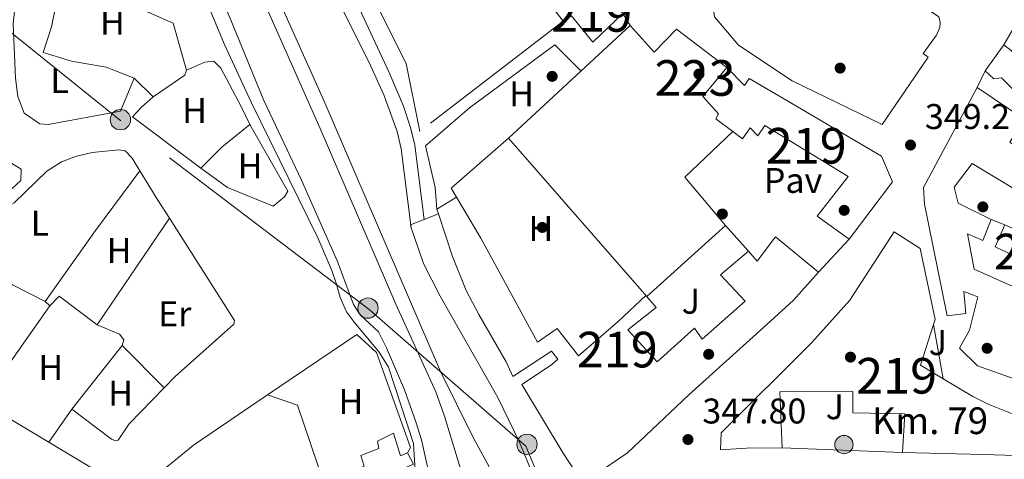
# Model space of a CAD drawing. Extents: x 560059 to 566955, y 696513 to 701201.
# Drawn here: x 565909 to 566185, y 699710 to 699833 of the extents above; entities that cross this region are included whole.
import ezdxf
from ezdxf.enums import TextEntityAlignment as Align

# ---------------------------------------------------------------- set-up
doc = ezdxf.new("R2010")
doc.units = 0
doc.header["$MEASUREMENT"] = 0
for name, pattern in [('DGN Style 2', [78.23214, 46.939284, -31.292856]), ('DGN Style 3', [109.524996, 78.23214, -31.292856]), ('DGN Style 7', [156.46428, 70.40892600000001, -31.292856, 23.469642, -31.292856])]:
    doc.linetypes.add(name, pattern=pattern)
for name, color, linetype in [('Nivel 13', 7, 'Continuous'), ('Nivel 15', 7, 'Continuous'), ('Nivel 16', 7, 'Continuous'), ('Nivel 17', 7, 'Continuous'), ('Nivel 20', 7, 'Continuous'), ('Nivel 21', 7, 'Continuous'), ('Nivel 26', 7, 'Continuous'), ('Nivel 32', 7, 'Continuous'), ('Nivel 36', 7, 'Continuous'), ('Nivel 37', 7, 'Continuous'), ('Nivel 41', 7, 'Continuous'), ('Nivel 44', 7, 'Continuous'), ('Nivel 48', 7, 'Continuous'), ('Nivel 51', 7, 'Continuous'), ('Nivel 52', 7, 'Continuous'), ('Nivel 7', 7, 'Continuous')]:
    doc.layers.add(name, color=color, linetype=linetype)
doc.styles.add('Style-arial', font='arial.shx', dxfattribs={"bigfont": 'arialbig.shx'})
doc.styles.add('Style-arialn', font='arialn.shx', dxfattribs={"bigfont": 'arialnbig.shx'})

# ---------------------------------------------------------------- blocks, each defined once
blk = doc.blocks.new('5PATER')
at = {"layer": 'Nivel 7', "linetype": 'Continuous', "lineweight": 0}
h = blk.add_hatch(color=53, dxfattribs=at)
edge = h.paths.add_edge_path()
edge.add_ellipse((0, 0), major_axis=(-1.095731442945027, -1.110710700472634), ratio=0.9994222409660316, start_angle=0, end_angle=360)
blk = doc.blocks.new('5PERFI_2')
at = {"layer": 'Nivel 17', "linetype": 'Continuous', "lineweight": 0}
h = blk.add_hatch(color=7, dxfattribs=at)
edge = h.paths.add_edge_path()
edge.add_arc((0, 0), 1.559999999766158, 315.0000000018422, 675.0000000018422)
blk = doc.blocks.new('5PELE')
at = {"layer": 'Nivel 32', "linetype": 'Continuous', "lineweight": 0}
h = blk.add_hatch(color=9, dxfattribs=at)
edge = h.paths.add_edge_path()
edge.add_arc((-0.0002000001259148121, 0), 2.85, 0, 360)
at = {"layer": 'Nivel 32', "color": 8, "linetype": 'Continuous', "lineweight": 0}
blk.add_circle((-0.0002000001259148121, 0), 2.85, dxfattribs=at)
blk = doc.blocks.new('5HITCA')
at = {"layer": 'Nivel 21', "linetype": 'Continuous', "lineweight": 0}
h = blk.add_hatch(color=1, dxfattribs=at)
edge = h.paths.add_edge_path()
edge.add_arc((0, 0), 2.558578010358639, 0, 360)
at = {"layer": 'Nivel 21', "color": 7, "linetype": 'Continuous', "lineweight": 0}
blk.add_circle((0, 0), 2.558578010358639, dxfattribs=at)

msp = doc.modelspace()

# ---------------------------------------------------------------- linework, layer by layer
at = {"layer": 'Nivel 13', "color": 4, "linetype": 'Continuous', "lineweight": 13}
for points in [[(565804.52, 699943.6799999999, 346.47), (565824.04, 699941.6799999999, 346.08), (565872.48, 699939.6799999999, 345.21), (565881.72, 699938.48, 345), (565892.44, 699936, 344.91), (565904.04, 699932.72, 344.76), (565916.0800000001, 699928.8, 344.61), (565924.6399999999, 699924, 344.46), (565932.9199999999, 699918.8, 344.34), (565940.6399999999, 699912.3999999999, 344.16), (565949.9199999999, 699903.2, 343.95), (565957.6799999999, 699892.0800000001, 343.83), (565994.3200000001, 699810.24, 343.53), (566027.0800000001, 699734.24, 343.17), (566036.1599999999, 699715.8400000001, 343.11), (566043.52, 699702.3200000001, 343.02), (566051.291, 699692.034, 342.93)], [(566040.162, 699682.317, 342.57), (566028.1599999999, 699721.6799999999, 343.17), (566025.72, 699728.48, 343.2), (566014.48, 699753.1200000001, 343.23), (565993.3200000001, 699802.3999999999, 343.41), (565969.6000000001, 699856, 343.53), (565957, 699884.8800000001, 343.98), (565953.24, 699891.6000000001, 344.07), (565948.6000000001, 699898.56, 344.16), (565942.3200000001, 699905.6000000001, 344.13), (565933.6799999999, 699912.8800000001, 344.31), (565920.3200000001, 699922, 344.67), (565908.1599999999, 699927.6000000001, 345.06), (565885.96, 699933.28, 345.12), (565865.28, 699935.8400000001, 345.09), (565832.6399999999, 699937.44, 346.05), (565813, 699938, 346.41), (565805.0800000001, 699936.6400000001, 346.62)]]:
    msp.add_polyline3d(points, dxfattribs=at)
at = {"layer": 'Nivel 15', "color": 1, "linetype": 'Continuous', "lineweight": 13, "extrusion": (0.02900830014965133, 0.02689736750965323, 0.9992172186984561), "elevation": 35596.81875234797, "flags": 128}
msp.add_lwpolyline([(128284.0873280077, -890170.7882947996), (128284.0873280077, -890217.3005727483)], dxfattribs=at)
at = {"layer": 'Nivel 15', "color": 53, "linetype": 'Continuous', "lineweight": 13, "elevation": 353.25, "flags": 128}
msp.add_lwpolyline([(566179.8, 699818.56), (566185, 699825.8400000001)], dxfattribs=at)
at = {"layer": 'Nivel 15', "color": 1, "linetype": 'Continuous', "lineweight": 13, "extrusion": (0.0979995906384435, -0.07561198482422081, 0.9923098850589163), "elevation": 2917.908002844917, "flags": 128}
msp.add_lwpolyline([(899873.4290330852, -20519.69470550271), (899855.0233548647, -20516.81859785051), (899851.3074127985, -20534.26913866063)], dxfattribs=at)
at = {"layer": 'Nivel 15', "color": 1, "linetype": 'Continuous', "lineweight": 13, "extrusion": (0.008708236310020864, 0.0003872762948866011, 0.9999620075970089), "elevation": 5554.556090564654, "flags": 128}
msp.add_lwpolyline([(566082.4139748309, 699773.1013291089), (566060.3330703999, 699753.1813276152), (566021.6117519261, 699797.5813309448)], dxfattribs=at)
at = {"layer": 'Nivel 15', "color": 53, "linetype": 'Continuous', "lineweight": 13, "extrusion": (-0.08931405902586964, 0.08660560485248155, 0.9922310557871383), "elevation": 10399.36676841484, "flags": 128}
msp.add_lwpolyline([(-896409.1206833869, -80115.70186796365), (-896409.7531891516, -80116.92364718148), (-896415.9801955456, -80115.31604294735)], dxfattribs=at)
at = {"layer": 'Nivel 15', "color": 53, "linetype": 'Continuous', "lineweight": 13, "extrusion": (-0.01824841871125563, 0.008176239552445706, 0.9998000521710928), "elevation": -4252.677362597904, "flags": 128}
msp.add_lwpolyline([(-870102.8433377121, 230545.4469807639), (-870103.2624159744, 230525.4433717541), (-870110.0124678263, 230525.443371754)], dxfattribs=at)
at = {"layer": 'Nivel 15', "color": 53, "linetype": 'Continuous', "lineweight": 13, "extrusion": (-0.1278774112377644, -0.005301461837761891, 0.9917758124684785), "elevation": -75758.88112834077, "flags": 128}
msp.add_lwpolyline([(-675695.2561146687, 589818.799169668), (-675684.0198735758, 589814.6268792776), (-675679.924934482, 589820.8931281413)], dxfattribs=at)
at = {"layer": 'Nivel 15', "color": 53, "linetype": 'Continuous', "lineweight": 13, "extrusion": (-0.03721496019257746, -0.246951398944917, 0.9683129934566681), "elevation": -193516.2463052571, "flags": 128}
msp.add_lwpolyline([(455430.7174027187, 751735.7159320405), (455432.8950466919, 751732.7128058816), (455428.4292497535, 751729.8778547877)], dxfattribs=at)
at = {"layer": 'Nivel 15', "color": 53, "linetype": 'Continuous', "lineweight": 13}
for points in [[(566174.658, 699920.578, 358.49), (566171.8400000001, 699926, 358.49), (566178.44, 699929.9199999999, 358.53), (566182.1599999999, 699921.28, 358.49), (566184.6000000001, 699899.9199999999, 358.41), (566184.56, 699888.72, 358.05), (566185.0800000001, 699870.56, 355.73), (566184.56, 699859.6000000001, 356.61), (566170.0800000001, 699841.6799999999, 356.97), (566164.6799999999, 699835.1200000001, 357.93), (566166.8, 699833.76, 357.93), (566167.1200000001, 699832.1599999999, 358.09), (566167.04, 699830.72, 358.13), (566166.1200000001, 699828.6400000001, 358.13), (566162.3600000001, 699823.44, 357.89), (566163.76, 699822.3999999999, 357.85), (566150.9199999999, 699803.52, 357.89), (566125.6799999999, 699815.76, 357.93), (566110.6399999999, 699825.76, 358.09), (566103.8800000001, 699833.76, 358.09), (566103.0800000001, 699839.6799999999, 358.09), (566105.28, 699858.48, 361.09), (566114.8, 699865.3600000001, 360.97)], [(566078.2, 699834.6400000001, 354.05), (566069.8, 699826.6400000001, 351.45), (566063.76, 699834, 351.81), (566061.44, 699832.56, 351.65), (566058.96, 699835.76, 351.17), (566062.8400000001, 699839.2, 351.13), (566065.72, 699836.1599999999, 354.65), (566072.48, 699841.76, 354.05), (566078.2, 699834.6400000001, 354.05)], [(566185, 699825.8400000001, 353.25), (566188.96, 699822.8, 354.85), (566197.76, 699831.52, 355.53), (566212.96, 699817.6799999999, 360.89), (566215.8400000001, 699818.3999999999, 360.49)], [(566107.3200000001, 699819.52, 355.49), (566100.6399999999, 699811.3600000001, 355.69), (566105, 699806.48, 355.53), (566104.28, 699805.1200000001, 355.37), (566109.023, 699801.5490000001, 355.574)], [(566107.3200000001, 699819.52, 355.49), (566112.28, 699814.48, 352.61), (566113.6000000001, 699816.3999999999, 352.29), (566123, 699810.8800000001, 352.53), (566150.72, 699794.6400000001, 354.97), (566153.8, 699787.44, 353.21), (566141.6399999999, 699771.3600000001, 356.17), (566132.6799999999, 699777.8400000001, 356.13), (566141.3600000001, 699788.96, 354.05), (566117.96, 699803.28, 352.65), (566116.04, 699800.3200000001, 352.65), (566113.8800000001, 699802.56, 357.41), (566111.72, 699799.52, 355.69), (566109.023, 699801.5490000001, 355.574)], [(566219.155, 699800.095, 360.97), (566216.6799999999, 699797.6799999999, 360.85), (566203.8, 699809.2, 359.73), (566198.3200000001, 699802.8800000001, 358.93), (566184.3200000001, 699816.6400000001, 353.65), (566182.2, 699816.3200000001, 353.25), (566179.8, 699818.56, 353.25)], [(566247.76, 699717.28, 355.85), (566242.96, 699704.8800000001, 358.97), (566231.56, 699709.76, 358.89), (566232.6399999999, 699712, 354.97), (566217.04, 699718.8800000001, 355.73), (566195.3600000001, 699729.04, 356.29), (566187.8800000001, 699732.1599999999, 356.57), (566177.6000000001, 699735.76, 355.97), (566172.6000000001, 699740.8, 355.77), (566175.3600000001, 699745.8400000001, 356.01), (566177.72, 699755.1200000001, 361.73), (566173.76, 699756.6400000001, 361.77), (566174.3200000001, 699750.48, 355.37), (566169.0800000001, 699749.8400000001, 354.05), (566162.8, 699781.2, 360.17), (566162.44, 699785.8400000001, 352.73), (566177.52, 699813.9199999999, 352.85)], [(566177.52, 699813.9199999999, 352.85), (566190.6799999999, 699805.04, 357.57), (566186.6799999999, 699798.56, 357.97), (566196.3200000001, 699792, 358.25), (566193.2, 699787.52, 357.29)], [(566193.2, 699787.52, 357.29), (566189.0800000001, 699789.1200000001, 357.25), (566187.44, 699785.76, 357.65), (566176.1200000001, 699792.56, 357.25), (566171.1200000001, 699785.9199999999, 355.53), (566172.24, 699781.44, 361.89), (566181.48, 699776.8800000001, 360.01)], [(566031.52, 699783.1200000001, 351.53), (566038.3600000001, 699771.6000000001, 353.41), (566054.28, 699742.48, 352.57), (566059.76, 699746.3200000001, 350.29), (566065.72, 699738.56, 353.85), (566076.8800000001, 699748.24, 351.01), (566084.6399999999, 699755.52, 349.53), (566087.52, 699752.1599999999, 349.81), (566079.56, 699745.9199999999, 351.25), (566087.76, 699736.8800000001, 351.37), (566098.24, 699746.3999999999, 354.29), (566100.3999999999, 699743.28, 356.77), (566112.44, 699753.9199999999, 356.21), (566105.56, 699761.3600000001, 353.69), (566113.3999999999, 699768, 353.65)], [(566133, 699762.0800000001, 355.81), (566126, 699754.24, 355.77), (566118.56, 699747.3600000001, 356.45), (566096.6399999999, 699727.6799999999, 356.89), (566079.48, 699711.3600000001, 357.57), (566066.96, 699702.8800000001, 354.81), (566061.48, 699711.28, 354.49), (566049.8800000001, 699730.56, 351.01), (566058.1599999999, 699736.0800000001, 353.17), (566059.96, 699737.6799999999, 350.29), (566058.1599999999, 699739.9199999999, 350.29), (566047.3600000001, 699732.8, 350.69), (566045.44, 699736.8800000001, 352.65), (566037.8, 699750.24, 354.01), (566034.24, 699756.96, 354.21), (566030.44, 699766.48, 352.89), (566026.47, 699778.462, 351.482)], [(566181.48, 699776.8800000001, 360.01), (566179.1599999999, 699770.96, 360.09), (566174.8, 699772.8, 354.57), (566176.72, 699762.96, 361.73), (566192.8, 699755.76, 361.81)], [(566122.8800000001, 699712.8, 355.97), (566112.8800000001, 699712.72, 357.85), (566105.6000000001, 699712.24, 357.93), (566105.76, 699716.96, 357.93), (566131.2, 699742.3200000001, 358.21), (566141.8400000001, 699754.24, 357.81), (566154.24, 699773.3600000001, 354.13), (566161.52, 699768.72, 354.13), (566165.76, 699748.8, 353.53), (566165.3090000001, 699747.398, 353.464)], [(566113.3999999999, 699768, 353.65), (566115.8, 699765.2, 356.81), (566121, 699772, 356.21), (566133, 699762.0800000001, 355.81)], [(566168.0190000001, 699732.166, 353.732), (566176.28, 699727.2, 354.77), (566180.6000000001, 699725.04, 356.37), (566196.52, 699718.6400000001, 355.93), (566206.6000000001, 699714.8800000001, 354.09), (566212.6000000001, 699712.48, 351.37), (566212.2, 699709.8400000001, 351.41), (566179.28, 699710.8800000001, 358.73), (566156.56, 699711.44, 360.17)], [(566156.56, 699711.44, 360.17), (566157.2, 699722.3200000001, 353.81), (566142.6799999999, 699722.6400000001, 354.09), (566142.6799999999, 699728.6400000001, 354.01), (566122.24, 699728.48, 350.57), (566122.8800000001, 699712.8, 355.97)], [(566000.04, 699705.28, 351.18), (566005.6399999999, 699707.6000000001, 351.21), (566004.6799999999, 699710.6400000001, 350.97), (566009.72, 699712.56, 350.94), (566009.3999999999, 699714.6400000001, 350.88), (566013.8400000001, 699716.8800000001, 350.7), (566015.8400000001, 699710.56, 354.99), (566017.8, 699711.3600000001, 354)]]:
    msp.add_polyline3d(points, dxfattribs=at)
at = {"layer": 'Nivel 15', "color": 1, "linetype": 'Continuous', "lineweight": 13}
msp.add_polyline3d([(566080.24, 699831.28, 352.45), (566087, 699823.8400000001, 354.05), (566093.2, 699830.24, 353.93), (566107.3200000001, 699819.52, 355.49)], dxfattribs=at)
at = {"layer": 'Nivel 16', "color": 1, "linetype": 'Continuous', "lineweight": 13, "flags": 128}
for points, elevation in [([(566078.2, 699834.6400000001), (566080.24, 699831.28)], 351.25), ([(566106.96, 699775.2), (566113.3999999999, 699768)], 350.29), ([(566181.48, 699776.8800000001), (566185.3200000001, 699775.3600000001)], 356.77)]:
    msp.add_lwpolyline(points, dxfattribs=dict(at, elevation=elevation))
at = {"layer": 'Nivel 16', "color": 1, "linetype": 'Continuous', "lineweight": 13, "extrusion": (0.01068499030278829, -0.009446150847392545, 0.9998982954362897), "elevation": -213.361093411716, "flags": 128}
msp.add_lwpolyline([(565995.4765101897, 699812.3273004871), (565993.996167266, 699814.887414709), (566010.1156743739, 699828.8880393589)], dxfattribs=at)
at = {"layer": 'Nivel 16', "color": 1, "linetype": 'Continuous', "lineweight": 13, "extrusion": (-0.0009057444099375725, 0.005090885185302253, 0.9999866311681841), "elevation": 3401.857887964157, "flags": 128}
msp.add_lwpolyline([(566165.3958856484, 699739.1471997418), (566168.1059569973, 699723.9150023533)], dxfattribs=at)
at = {"layer": 'Nivel 16', "color": 1, "linetype": 'Continuous', "lineweight": 13, "extrusion": (0.04391019886094943, 0.02342396213216439, 0.9987608384563459), "elevation": 41591.782601297, "flags": 128}
msp.add_lwpolyline([(350987.6801038928, -827664.4554324886), (350981.2042558189, -827670.4834828964), (350958.4514778185, -827666.7862786462)], dxfattribs=at)
at = {"layer": 'Nivel 16', "color": 1, "linetype": 'Continuous', "lineweight": 13, "extrusion": (0.002371423501886548, -9.575819366287723e-05, 0.9999971835865055), "elevation": 1625.242883792612, "flags": 128}
msp.add_lwpolyline([(566154.1388965093, 699711.5988383717), (566120.4588014979, 699712.9588383781)], dxfattribs=at)
at = {"layer": 'Nivel 16', "color": 1, "linetype": 'Continuous', "lineweight": 13}
for points in [[(565978.56, 699727.6799999999, 348.18), (566003.6000000001, 699744.56, 347.85), (566009.1200000001, 699739.52, 347.82), (566018.6000000001, 699712.8800000001, 348.03), (566017.8, 699711.3600000001, 348.03)], [(565941.8400000001, 699699.6000000001, 350.1), (565944, 699702.24, 350.01), (565957.76, 699713.52, 350.01), (565978.56, 699727.6799999999, 349.59)]]:
    msp.add_polyline3d(points, dxfattribs=at)
at = {"layer": 'Nivel 20', "color": 7, "linetype": 'DGN Style 2', "lineweight": 0, "extrusion": (-0.01248989477743527, -0.009619083142024778, 0.9998757301624814), "elevation": -13453.62867529966, "flags": 128}
msp.add_lwpolyline([(566021.6314228047, 699735.5213065615), (565981.4245663881, 699704.5598741479)], dxfattribs=at)
at = {"layer": 'Nivel 20', "color": 7, "linetype": 'DGN Style 2', "lineweight": 0, "elevation": 348.73, "flags": 128}
msp.add_lwpolyline([(566141.6399999999, 699771.3600000001), (566133, 699762.0800000001)], dxfattribs=at)
at = {"layer": 'Nivel 20', "color": 7, "linetype": 'DGN Style 2', "lineweight": 0, "extrusion": (0.003895387432909282, -0.002334177253915836, 0.9999896887334864), "elevation": 919.7562477480676, "flags": 128}
msp.add_lwpolyline([(565885.1882479349, 699734.2130868633), (565936.1889127507, 699703.6530036116)], dxfattribs=at)
at = {"layer": 'Nivel 20', "color": 7, "linetype": 'DGN Style 2', "lineweight": 0}
msp.add_polyline3d([(566026.04, 699779.76, 347.41), (566025.52, 699785.8400000001, 347.49), (566022.8400000001, 699797.52, 347.49), (566035.2, 699808.1599999999, 347.45), (566059.0800000001, 699825.9199999999, 347.89), (566066.4739999999, 699818.5160000001, 347.89)], dxfattribs=at)
at = {"layer": 'Nivel 21', "color": 7, "linetype": 'Continuous', "lineweight": 13, "extrusion": (-0.005123436884477506, -0.00889749121501855, 0.9999472911331725), "elevation": -8777.795809752872, "flags": 128}
msp.add_lwpolyline([(566179.3601869596, 699775.4391708714), (566189.0810841036, 699792.3198390666)], dxfattribs=at)
at = {"layer": 'Nivel 21', "color": 7, "linetype": 'Continuous', "lineweight": 13, "elevation": 349.73, "flags": 128}
msp.add_lwpolyline([(566177.52, 699813.9199999999), (566179.8, 699818.56)], dxfattribs=at)
at = {"layer": 'Nivel 21', "color": 7, "linetype": 'Continuous', "lineweight": 0}
for points in [[(565973.6359999999, 699887.733, 348.086), (566007.0800000001, 699820.96, 347.46), (566011.1939999999, 699811.861, 347.354), (566014.923, 699801.5460000001, 347.272), (566016.0260000001, 699796.669, 347.259), (566018.869, 699774.5619999999, 347.284)], [(566036.233, 699675.226, 347.7), (566031.996, 699682.013, 347.7), (566027.1059999999, 699693.5630000001, 347.564), (566024.8, 699701.2, 347.55), (566021.6799999999, 699715.04, 347.4), (566020.2420000001, 699719.828, 347.37), (566016.94, 699729.087, 347.233), (566011.8800000001, 699740.8800000001, 346.68), (566009.639, 699745.355, 346.709), (566004.52, 699750.0800000001, 346.92), (566002.6399999999, 699753.04, 346.89), (565998.1599999999, 699765.04, 347.04), (565988.0530000001, 699787.905, 347.188), (565977.56, 699810.24, 347.13), (565968.3999999999, 699832.6400000001, 347.16), (565950.7320000001, 699873.767, 347.14)]]:
    msp.add_polyline3d(points, dxfattribs=at)
at = {"layer": 'Nivel 21', "color": 7, "linetype": 'DGN Style 3', "lineweight": 0}
for points in [[(565942.56, 699883.3600000001, 347.19), (565966.4099999999, 699826.1840000001, 346.984), (565973.9199999999, 699809.76, 347.04), (565992.6399999999, 699771.76, 347.22), (565996.5430000001, 699762.5519999999, 347.146), (565997.8400000001, 699759.04, 347.07), (565998.8800000001, 699754.96, 346.92), (566000.72, 699750.96, 346.86), (566002.96, 699747.9199999999, 346.98), (566009.8800000001, 699739.6799999999, 346.83), (566012.462, 699735.379, 346.932), (566019.48, 699714, 347.34), (566020.24, 699701.28, 347.37), (566021.452, 699696.459, 347.37), (566028.4820000001, 699681.8470000001, 347.384), (566031.8400000001, 699671.3600000001, 347.55)], [(565995.75, 699854.388, 347.755), (566012.6969999999, 699818.098, 347.409), (566016.658, 699808.6840000001, 347.311), (566018.6710000001, 699802.642, 347.272), (566019.81, 699797.77, 347.258), (566022.496, 699776.896, 347.284)]]:
    msp.add_polyline3d(points, dxfattribs=at)
at = {"layer": 'Nivel 21', "color": 7, "linetype": 'Continuous', "lineweight": 13}
msp.add_polyline3d([(566056.2, 699696.3200000001, 347.77), (566053.1200000001, 699704.8, 347.89), (566049.0800000001, 699714.56, 347.73), (566043.1200000001, 699726.8800000001, 347.41), (566026.96, 699755.3600000001, 347.25), (566022.24, 699764.56, 347.21), (566018.869, 699774.5619999999, 347.284), (566018.6000000001, 699775.3600000001, 347.29), (566022.496, 699776.896, 347.27), (566026.47, 699778.462, 347.25)], dxfattribs=at)
at = {"layer": 'Nivel 32', "color": 6, "linetype": 'DGN Style 7', "lineweight": 0}
msp.add_polyline3d([(566817.6370000001, 699063.388, 340.922), (566717.2590000001, 699130.3400000001, 341.74), (566649.6440000001, 699179.8570000001, 342.017), (566499.7760000001, 699281.6810000001, 343.092), (566429.372, 699326.3160000001, 344.899), (566298.602, 699409.7250000001, 342.234), (566240.746, 699453.663, 344.5), (566154.169, 699559.108, 345.423), (566085.159, 699637.219, 345.243), (566063.55, 699683.2490000001, 345.04), (566051.003, 699713.2380000001, 347.691), (566007.088, 699751.5970000001, 346.943), (565937.382, 699804.601, 346.734), (565894.861, 699838.774, 346.977), (565854.4310000001, 699874.8289999999, 348.601)], dxfattribs=at)
at = {"layer": 'Nivel 36', "color": 92, "linetype": 'Continuous', "lineweight": 0, "extrusion": (0.02838619032101959, -0.02838619032101959, 0.9991938992998897), "elevation": -3453.78206687636, "flags": 128}
msp.add_lwpolyline([(895025.8671512231, 94594.33959511225), (895025.8671512236, 94601.81266676995)], dxfattribs=at)
at = {"layer": 'Nivel 36', "color": 92, "linetype": 'Continuous', "lineweight": 0, "extrusion": (-0.02062485749392668, 0.005729127081646292, 0.9997708699278238), "elevation": -7316.926290853875, "flags": 128}
msp.add_lwpolyline([(-825762.5443398836, 357931.7301468113), (-825761.0498165481, 357931.7301468113), (-825752.7935386379, 357924.7226954149)], dxfattribs=at)
at = {"layer": 'Nivel 36', "color": 92, "linetype": 'Continuous', "lineweight": 0, "extrusion": (0.3663796073936634, -0.4176347856300828, 0.8314728913908017), "elevation": -84613.2414911972, "flags": 128}
msp.add_lwpolyline([(886959.5756039163, 127257.4858605572), (886949.4614266111, 127257.9178529602), (886941.2200122438, 127257.2698643556)], dxfattribs=at)
at = {"layer": 'Nivel 36', "color": 92, "linetype": 'Continuous', "lineweight": 0, "extrusion": (0.2421232685982868, -0.1600960603271795, 0.956945962043311), "elevation": 25326.52076680309, "flags": 128}
msp.add_lwpolyline([(895824.9514539745, -82297.79289349867), (895849.3554445577, -82298.6197209371), (895870.2248473833, -82299.75660866452)], dxfattribs=at)
at = {"layer": 'Nivel 36', "color": 92, "linetype": 'Continuous', "lineweight": 0, "extrusion": (0.6048277234289064, 0.3605162174703619, 0.7100785040491431), "elevation": 594830.3024753444, "flags": 128}
msp.add_lwpolyline([(311339.5691929145, -599368.6063450093), (311329.9130161146, -599368.7341636745), (311323.852413871, -599368.9898010043)], dxfattribs=at)
at = {"layer": 'Nivel 36', "color": 92, "linetype": 'Continuous', "lineweight": 0, "extrusion": (0.0102359680895258, 0.01512077679131442, 0.9998332796354087), "elevation": 16721.18366778133, "flags": 128}
msp.add_lwpolyline([(565917.8102820937, 699604.3523178422), (565897.5455871718, 699574.4218960325)], dxfattribs=at)
at = {"layer": 'Nivel 36', "color": 92, "linetype": 'Continuous', "lineweight": 0, "extrusion": (0.02493345013749002, -0.02337510950389689, 0.9994157930110582), "elevation": -1898.932497475618, "flags": 128}
msp.add_lwpolyline([(897549.8247001208, 65706.99546441331), (897549.8247001208, 65705.23990182544)], dxfattribs=at)
at = {"layer": 'Nivel 36', "color": 92, "linetype": 'Continuous', "lineweight": 0, "extrusion": (0.02554542002667749, 0.04092965067471375, 0.9988354194817616), "elevation": 43444.61581148915, "flags": 128}
msp.add_lwpolyline([(-109588.0276811349, -892199.2500895495), (-109588.8610520568, -892202.980865998), (-109602.1314506405, -892201.7372738484)], dxfattribs=at)
at = {"layer": 'Nivel 36', "color": 92, "linetype": 'Continuous', "lineweight": 0, "extrusion": (-0.8173472158504569, 0.5746587839272537, 0.04136194865763747), "elevation": -60417.69025469775, "flags": 128}
msp.add_lwpolyline([(-897918.7362754382, 2849.221685245175), (-897916.4948751908, 2849.491916501414), (-897885.6719970983, 2849.131608159776)], dxfattribs=at)
at = {"layer": 'Nivel 36', "color": 92, "linetype": 'Continuous', "lineweight": 0, "extrusion": (0.01739049170741877, -0.004782385219540164, 0.9998373365651966), "elevation": 6842.967050597519, "flags": 128}
msp.add_lwpolyline([(824760.3109308092, -360066.1122316546), (824759.4306112856, -360072.868520139), (824758.2832068685, -360074.4288917785), (824756.6238093872, -360074.4288917785)], dxfattribs=at)
at = {"layer": 'Nivel 36', "color": 92, "linetype": 'Continuous', "lineweight": 0, "extrusion": (-0.007369205156161081, -0.009284365818214242, 0.9999297452154926), "elevation": -10319.67241864245, "flags": 128}
msp.add_lwpolyline([(565924.9928448217, 699675.8648729152), (565910.8312395695, 699658.0241039665)], dxfattribs=at)
at = {"layer": 'Nivel 36', "color": 92, "linetype": 'Continuous', "lineweight": 0, "extrusion": (0.01132222370240089, -0.01146260966083406, 0.9998701994910121), "elevation": -1265.714642266976, "flags": 128}
msp.add_lwpolyline([(565897.5845512613, 699772.9852004815), (565909.3618536042, 699761.0634172461)], dxfattribs=at)
at = {"layer": 'Nivel 36', "color": 92, "linetype": 'Continuous', "lineweight": 0, "extrusion": (0.01645078681767751, 0.02404820901507802, 0.9995754375014656), "elevation": 26484.09303683603, "flags": 128}
msp.add_lwpolyline([(-72020.7859307268, -896657.4119785614), (-72020.7859307268, -896646.0860393068)], dxfattribs=at)
at = {"layer": 'Nivel 36', "color": 92, "linetype": 'Continuous', "lineweight": 0}
for points in [[(566021.24, 699801.6000000001, 347.48), (566017.44, 699820.6400000001, 347.6), (566008.1200000001, 699839.3600000001, 347.76), (565994.3600000001, 699870.6400000001, 348.04)], [(565941.1599999999, 699816.56, 346.71), (565937.3600000001, 699807.28, 346.5), (565917.04, 699803.52, 346.98), (565914.6799999999, 699803.6799999999, 346.86), (565910.28, 699806.72, 346.86), (565908.56, 699811.3600000001, 346.86), (565907.8800000001, 699816.56, 346.86), (565907.2, 699831.76, 346.71), (565908.9199999999, 699847.6799999999, 346.68), (565920.6470000001, 699844.3800000001, 346.658)], [(565941.1599999999, 699816.56, 346.71), (565933.28, 699819.6000000001, 346.92), (565923.56, 699821.28, 347.1), (565915.6399999999, 699823.76, 346.65), (565918, 699830.96, 346.77), (565920.6470000001, 699844.3800000001, 346.706)], [(565931.3200000001, 699842.56, 346.35), (565934.8800000001, 699841.44, 346.71), (565945.28, 699834.96, 346.68), (565952.0800000001, 699832, 346.68), (565955.8, 699818.8, 346.56)], [(565955.8, 699818.8, 346.56), (565961, 699821.04, 346.23), (565963.48, 699821.28, 346.41), (565965.48, 699819.3600000001, 346.53), (565971.2, 699808.56, 346.44), (565973.56, 699803.52, 346.23)], [(565871.1599999999, 699787.44, 347.1), (565870.6000000001, 699792, 347.04), (565872.56, 699796.96, 347.13), (565875.3999999999, 699801.28, 347.16), (565879.3200000001, 699806.3200000001, 347.13), (565890.24, 699815.1200000001, 347.22), (565893.24, 699817.1200000001, 347.43), (565894.24, 699816.8800000001, 347.43), (565895.2, 699807.8400000001, 347.37), (565896.6399999999, 699802.48, 347.43), (565899.3600000001, 699798.3200000001, 347.31), (565903.48, 699794.6400000001, 347.34), (565909.52, 699790.96, 347.4), (565909.3600000001, 699787.8400000001, 347.46), (565906.9199999999, 699785.6000000001, 347.46), (565904.3200000001, 699784.8, 347.58), (565899.76, 699783.9199999999, 347.55), (565891.696, 699783.7420000001, 348.36)], [(565959.8800000001, 699791.28, 346.11), (565940.72, 699805.6799999999, 346.23), (565943.1200000001, 699808.3200000001, 346.23), (565946.44, 699811.28, 346.41)], [(565973.56, 699803.52, 346.23), (565984.24, 699784.8, 346.35), (565983.28, 699783.2, 346.35), (565980.1599999999, 699780.6400000001, 346.35), (565967.3600000001, 699785.8400000001, 346.26), (565959.8800000001, 699791.28, 346.11)], [(565889.8800000001, 699769.1200000001, 348.09), (565893.6399999999, 699779.04, 348.15), (565894.6000000001, 699780.72, 348.18), (565895.9199999999, 699781.1200000001, 348.12), (565898.96, 699779.9199999999, 348.03), (565904.24, 699779.6799999999, 347.82), (565907.48, 699781.52, 347.64), (565916.6799999999, 699790.3999999999, 347.61), (565920.76, 699793.04, 347.64), (565924.96, 699794.6400000001, 347.67), (565929.3999999999, 699795.6799999999, 347.7), (565936.8800000001, 699796.3999999999, 347.52), (565938.6399999999, 699796.1599999999, 347.46), (565940.6000000001, 699794.0800000001, 347.46), (565942.7379999999, 699790.568, 347.28)], [(565951.0190000001, 699777.2069999999, 347.01), (565969.28, 699748.56, 346.98), (565969.1200000001, 699747.52, 347.16), (565952.6799999999, 699732.8, 347.1), (565949.575, 699729.5989999999, 347.25)], [(565889.8800000001, 699769.1200000001, 348.09), (565896.48, 699766, 348.09), (565907.04, 699758.56, 348.06), (565916.2, 699753.8400000001, 347.85)], [(565949.575, 699729.5989999999, 347.25), (565939.8, 699719.52, 347.61), (565936.6399999999, 699714.96, 347.46), (565936.04, 699714.72, 347.46), (565934.76, 699715.2, 347.43), (565923.6399999999, 699723.6799999999, 347.25)]]:
    msp.add_polyline3d(points, dxfattribs=at)
at = {"layer": 'Nivel 51', "color": 4, "linetype": 'Continuous', "lineweight": 13}
msp.add_polyline3d([(565969.6000000001, 699856, 343.53), (565993.3200000001, 699802.3999999999, 343.41), (566014.48, 699753.1200000001, 343.23), (566025.72, 699728.48, 343.2), (566028.1599999999, 699721.6799999999, 343.17), (566040.162, 699682.317, 342.57), (566040.162, 699682.317, 347.31), (566051.291, 699692.034, 342.93), (566043.52, 699702.3200000001, 343.02), (566036.1599999999, 699715.8400000001, 343.11), (566027.0800000001, 699734.24, 343.17), (565994.3200000001, 699810.24, 343.53), (565957.6799999999, 699892.0800000001, 343.83)], dxfattribs=at)
at = {"layer": 'Nivel 52', "color": 1, "linetype": 'Continuous', "lineweight": 13}
for points in [[(566078.2, 699834.6400000001, 354.05), (566072.48, 699841.76, 354.05), (566065.72, 699836.1599999999, 354.65), (566062.8400000001, 699839.2, 351.13), (566058.96, 699835.76, 351.17), (566061.44, 699832.56, 351.65), (566063.76, 699834, 351.81), (566069.8, 699826.6400000001, 351.45)], [(566109.023, 699801.5490000001, 355.574), (566104.28, 699805.1200000001, 355.37), (566105, 699806.48, 355.53), (566100.6399999999, 699811.3600000001, 355.69), (566107.3200000001, 699819.52, 355.49), (566093.2, 699830.24, 353.93), (566087, 699823.8400000001, 354.05), (566080.24, 699831.28, 352.45), (566046.1599999999, 699799.6799999999, 354.29), (566084.8800000001, 699755.28, 353.97), (566106.96, 699775.2, 353.77), (566095.52, 699788.72, 355.93)], [(566245.04, 699805.52, 359.53), (566229.1200000001, 699819.6799999999, 358.29), (566225.9199999999, 699816.56, 358.05), (566232.1599999999, 699809.44, 358.73), (566229.3200000001, 699806.56, 358.73), (566227.24, 699807.8400000001, 360.65), (566215.8400000001, 699818.3999999999, 360.49), (566212.96, 699817.6799999999, 360.89), (566197.76, 699831.52, 355.53), (566188.96, 699822.8, 354.85), (566185, 699825.8400000001, 353.25), (566179.8, 699818.56, 353.25), (566182.2, 699816.3200000001, 353.25), (566184.3200000001, 699816.6400000001, 353.65), (566198.3200000001, 699802.8800000001, 358.93), (566203.8, 699809.2, 359.73), (566216.6799999999, 699797.6799999999, 360.85), (566219.155, 699800.095, 360.97), (566224.96, 699805.76, 361.25), (566229.2, 699800.96, 358.25), (566233.1599999999, 699801.6000000001, 358.93), (566238.1599999999, 699798, 359.21)], [(566109.023, 699801.5490000001, 355.574), (566111.72, 699799.52, 355.69), (566113.8800000001, 699802.56, 357.41), (566116.04, 699800.3200000001, 352.65), (566117.96, 699803.28, 352.65), (566141.3600000001, 699788.96, 354.05), (566132.6799999999, 699777.8400000001, 356.13), (566141.6399999999, 699771.3600000001, 356.17), (566153.8, 699787.44, 353.21), (566150.72, 699794.6400000001, 354.97), (566123, 699810.8800000001, 352.53), (566113.6000000001, 699816.3999999999, 352.29), (566112.28, 699814.48, 352.61), (566107.3200000001, 699819.52, 355.49), (566100.6399999999, 699811.3600000001, 355.69), (566105, 699806.48, 355.53), (566104.28, 699805.1200000001, 355.37)], [(566113.3999999999, 699768, 353.65), (566105.56, 699761.3600000001, 353.69), (566112.44, 699753.9199999999, 356.21), (566100.3999999999, 699743.28, 356.77), (566098.24, 699746.3999999999, 354.29), (566087.76, 699736.8800000001, 351.37), (566079.56, 699745.9199999999, 351.25), (566087.52, 699752.1599999999, 349.81), (566084.6399999999, 699755.52, 349.53), (566076.8800000001, 699748.24, 351.01), (566065.72, 699738.56, 353.85), (566059.76, 699746.3200000001, 350.29), (566054.28, 699742.48, 352.57), (566038.3600000001, 699771.6000000001, 353.41), (566031.52, 699783.1200000001, 351.53), (566026.04, 699779.76, 351.33), (566026.47, 699778.462, 351.482), (566030.44, 699766.48, 352.89), (566034.24, 699756.96, 354.21), (566037.8, 699750.24, 354.01), (566045.44, 699736.8800000001, 352.65), (566047.3600000001, 699732.8, 350.69), (566058.1599999999, 699739.9199999999, 350.29), (566059.96, 699737.6799999999, 350.29), (566058.1599999999, 699736.0800000001, 353.17), (566049.8800000001, 699730.56, 351.01), (566061.48, 699711.28, 354.49), (566066.96, 699702.8800000001, 354.81), (566079.48, 699711.3600000001, 357.57), (566096.6399999999, 699727.6799999999, 356.89), (566118.56, 699747.3600000001, 356.45), (566126, 699754.24, 355.77), (566133, 699762.0800000001, 355.81), (566121, 699772, 356.21), (566115.8, 699765.2, 356.81)], [(566168.0190000001, 699732.166, 353.732), (566161.6399999999, 699736, 352.93), (566165.3090000001, 699747.398, 353.464), (566165.76, 699748.8, 353.53), (566161.52, 699768.72, 354.13), (566154.24, 699773.3600000001, 354.13), (566141.8400000001, 699754.24, 357.81), (566131.2, 699742.3200000001, 358.21), (566105.76, 699716.96, 357.93), (566105.6000000001, 699712.24, 357.93), (566112.8800000001, 699712.72, 357.85), (566122.8800000001, 699712.8, 355.97), (566122.24, 699728.48, 350.57), (566142.6799999999, 699728.6400000001, 354.01), (566142.6799999999, 699722.6400000001, 354.09), (566157.2, 699722.3200000001, 353.81), (566156.56, 699711.44, 360.17), (566179.28, 699710.8800000001, 358.73), (566212.2, 699709.8400000001, 351.41), (566212.6000000001, 699712.48, 351.37), (566206.6000000001, 699714.8800000001, 354.09), (566196.52, 699718.6400000001, 355.93), (566180.6000000001, 699725.04, 356.37), (566176.28, 699727.2, 354.77)]]:
    msp.add_polyline3d(points, close=True, dxfattribs=at)
for points in [[(566103.8800000001, 699833.76, 358.09), (566110.6399999999, 699825.76, 358.09), (566125.6799999999, 699815.76, 357.93), (566150.9199999999, 699803.52, 357.89), (566163.76, 699822.3999999999, 357.85), (566162.3600000001, 699823.44, 357.89), (566166.1200000001, 699828.6400000001, 358.13), (566167.04, 699830.72, 358.13), (566167.1200000001, 699832.1599999999, 358.09), (566166.8, 699833.76, 357.93)], [(566190.6799999999, 699805.04, 357.57), (566177.52, 699813.9199999999, 352.85), (566162.44, 699785.8400000001, 352.73), (566162.8, 699781.2, 360.17), (566169.0800000001, 699749.8400000001, 354.05), (566174.3200000001, 699750.48, 355.37), (566173.76, 699756.6400000001, 361.77), (566177.72, 699755.1200000001, 361.73), (566175.3600000001, 699745.8400000001, 356.01), (566172.6000000001, 699740.8, 355.77), (566177.6000000001, 699735.76, 355.97), (566187.8800000001, 699732.1599999999, 356.57)], [(566192.8, 699755.76, 361.81), (566176.72, 699762.96, 361.73), (566174.8, 699772.8, 354.57), (566179.1599999999, 699770.96, 360.09), (566181.48, 699776.8800000001, 360.01), (566172.24, 699781.44, 361.89), (566171.1200000001, 699785.9199999999, 355.53), (566176.1200000001, 699792.56, 357.25), (566187.44, 699785.76, 357.65)], [(566019.52, 699708.1599999999, 353.25), (566017.8, 699711.3600000001, 354), (566015.8400000001, 699710.56, 354.99), (566013.8400000001, 699716.8800000001, 350.7), (566009.3999999999, 699714.6400000001, 350.88), (566009.72, 699712.56, 350.94), (566004.6799999999, 699710.6400000001, 350.97), (566005.6399999999, 699707.6000000001, 351.21)]]:
    msp.add_polyline3d(points, dxfattribs=at)
msp.add_3dface([(566205.3600000001, 699766.1599999999, 357.93), (566185.3200000001, 699775.3600000001, 357.85), (566182.56, 699769.2, 357.85), (566200.6399999999, 699760.6400000001, 358.25)], dxfattribs=at)

# ---------------------------------------------------------------- block references
at = {"layer": 'Nivel 17', "color": 7, "linetype": 'Continuous', "lineweight": 0}
for p in [(566099.52, 699817.6799999999, 349.67), (566139.1200000001, 699819.3600000001, 349.59), (566058.3600000001, 699817.04, 347.63), (566140.24, 699779.44, 348.43), (566179.1200000001, 699780.3999999999, 353.51), (566106.0800000001, 699778.3999999999, 347.83), (566055.6000000001, 699774.6400000001, 347.39), (566180.3200000001, 699740.72, 349.95), (566102.24, 699739.04, 347.75), (566142, 699738.24, 347.59)]:
    msp.add_blockref('5PERFI_2', p, dxfattribs=at)
at = {"layer": 'Nivel 21', "color": 7, "linetype": 'Continuous', "lineweight": 0}
msp.add_blockref('5HITCA', (566140.169, 699713.702, 347.199), dxfattribs=at)
at = {"layer": 'Nivel 32', "color": 8, "linetype": 'Continuous', "lineweight": 0}
for p in [(565937.297, 699804.8859999999, 346.719), (566006.717, 699752, 346.956), (566051.2990000001, 699713.7690000001, 347.675)]:
    msp.add_blockref('5PELE', p, dxfattribs=at)
at = {"layer": 'Nivel 7', "color": 53, "linetype": 'Continuous', "lineweight": 0}
for p in [(566158.8400000001, 699797.76, 349.21), (566096.44, 699715.1200000001, 347.8)]:
    msp.add_blockref('5PATER', p, dxfattribs=at)

# ---------------------------------------------------------------- texts
at = {"layer": 'Nivel 26', "color": 7, "linetype": 'Continuous', "lineweight": 0, "style": 'Style-arial'}
msp.add_text('Pav', height=7.000002, dxfattribs=at).set_placement((566125.9104461884, 699787.8300009998, 348.439), align=Align.MIDDLE_CENTER)
at = {"layer": 'Nivel 26', "color": 92, "linetype": 'Continuous', "lineweight": 0, "style": 'Style-arial'}
for p in [(566097.2417134566, 699753.9100009999, 347.745), (566166.5217134566, 699742.3100009998, 349.296), (566137.6017134567, 699724.3100009998, 347.366)]:
    msp.add_text('J', height=7.000002, dxfattribs=at).set_placement(p, align=Align.MIDDLE_CENTER)
at = {"layer": 'Nivel 37', "color": 92, "linetype": 'Continuous', "lineweight": 0, "style": 'Style-arialn'}
for s, p in [('H', (565935.0552170256, 699832.230001, 346.791)), ('L', (565920.2471597833, 699815.8300009998, 347.047)), ('H', (566049.7752170255, 699812.1500009999, 347.588)), ('H', (565958.0952170256, 699807.430001, 346.492)), ('H', (565973.6552170254, 699791.9100009999, 346.271)), ('L', (565914.7271597835, 699775.8300009998, 347.675)), ('H', (566055.2152170255, 699774.3100009998, 347.388)), ('H', (565936.9352170255, 699768.1500009999, 347.437)), ('Er', (565952.5498385227, 699750.3900009999, 347.203)), ('H', (565917.7752170255, 699735.3500009999, 347.641)), ('H', (565937.3352170256, 699728.1500009999, 347.538)), ('H', (566001.9352170255, 699725.750001, 347.044))]:
    msp.add_text(s, height=7.000002, dxfattribs=at).set_placement(p, align=Align.MIDDLE_CENTER)
at = {"layer": 'Nivel 41', "color": 7, "linetype": 'Continuous', "lineweight": 0, "style": 'Style-arial'}
for s, p in [('349.21', (566162.8740000001, 699802.26, 349.21)), ('347.80', (566100.4739999999, 699719.6200000001, 347.8))]:
    msp.add_text(s, height=7.000002, dxfattribs=at).set_placement(p)
at = {"layer": 'Nivel 44', "color": 7, "linetype": 'Continuous', "lineweight": 0, "style": 'Style-arial'}
msp.add_text('Km. 79', height=7.5, dxfattribs=at).set_placement((566147.9990000001, 699716.638, 347.262))
at = {"layer": 'Nivel 48', "color": 1, "linetype": 'Continuous', "lineweight": 0, "style": 'Style-arialn'}
for s, p in [('219', (566069.460660008, 699834.557001, 349.035)), ('223', (566098.417660008, 699816.577001, 349.612)), ('219', (566129.596660008, 699797.550001, 348.787)), ('219', (566193.5576600078, 699767.8600009999, 352.891)), ('219', (566076.616660008, 699740.351001, 347.589)), ('219', (566154.9516600079, 699733.0050009999, 348.002))]:
    msp.add_text(s, height=10.000002, dxfattribs=at).set_placement(p, align=Align.MIDDLE_CENTER)

doc.saveas('drawing.dxf')
